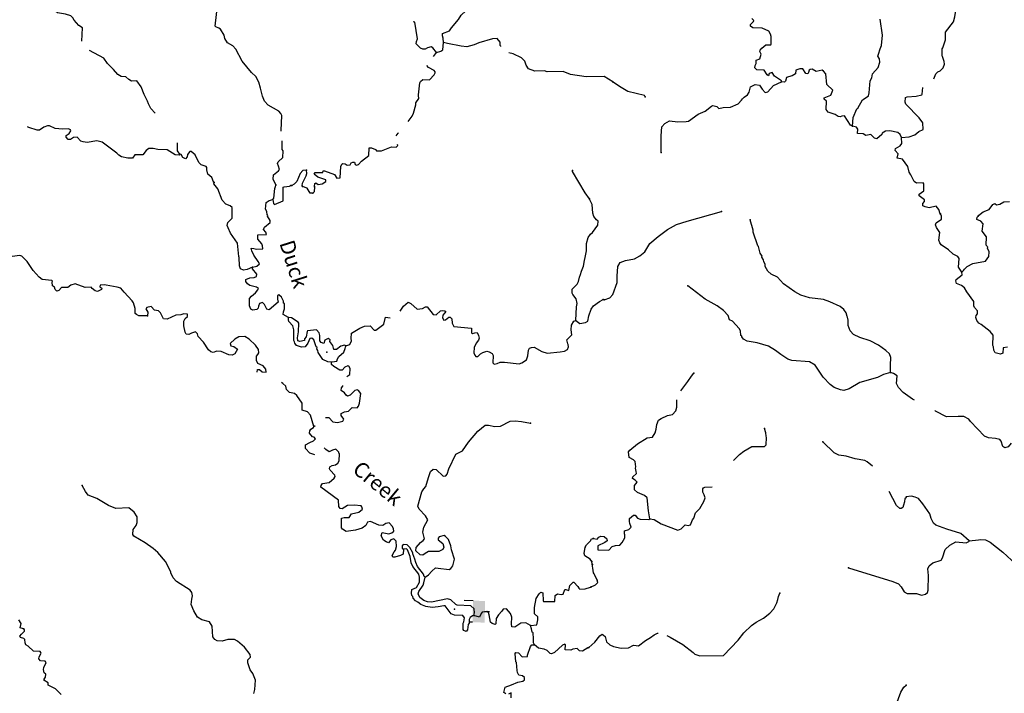
# Model space of a CAD drawing. Extents: x 625566 to 876227, y 16535619 to 16717656.
# Drawn here: x 662756 to 695130, y 16628087 to 16650246 of the extents above; entities that cross this region are included whole.
import ezdxf
from ezdxf.enums import TextEntityAlignment as Align

# ---------------------------------------------------------------- set-up
doc = ezdxf.new("R2010")
doc.units = 0
doc.header["$MEASUREMENT"] = 0
for name, color, linetype in [('L3', 7, 'CONTINUOUS'), ('L4', 7, 'CONTINUOUS'), ('L6', 7, 'CONTINUOUS')]:
    doc.layers.add(name, color=color, linetype=linetype)
doc.styles.add('STYLE-FONT023', font='font023.shx')

msp = doc.modelspace()

# ---------------------------------------------------------------- linework, layer by layer
at = {"layer": 'L3', "color": 140, "linetype": 'CONTINUOUS', "flags": 128}
for points in [[(664798.26, 16649538.09), (664817.89, 16649979.29), (664704.45, 16650059.54), (664545.09, 16650233.75), (664506.37, 16650302.3), (664442.62, 16650371.99), (664261.39, 16650430.21), (663996.01, 16650475.43), (663939.49, 16650519.72), (663942.45, 16650586.43), (664079.95, 16650672.23), (664103.32, 16650821.62), (664071.83, 16650864.78), (663820.55, 16650850.89), (663606.29, 16650918.93)], [(676695.52, 16649500.95), (676684.78, 16649635.14), (676655.13, 16649720.01), (676658.49, 16649795.06), (676887.74, 16649876.79), (676950.94, 16649982.59), (677188.35, 16650247.76), (677270.08, 16650394.53), (677426.87, 16650537.99), (677478.59, 16650761.29), (677506.2, 16650818.55), (677740.63, 16651026.26)], [(671353.93, 16646582.03), (671352.48, 16646605.23), (671374.04, 16647088.89), (671344, 16647165.42), (671271.94, 16647235.48), (670929.84, 16647434.53), (670801.96, 16647565.58), (670733.97, 16647727.34), (670678.75, 16647988.85), (670621, 16648190.65), (670523.05, 16648373.35), (670376.93, 16648513.83), (670067.66, 16648886.89), (669867.53, 16649271.81), (669763.94, 16649385.03), (669592.89, 16649484.59), (669498.75, 16649622.47), (669478.56, 16649731.99), (669353.26, 16649936.25), (669304.71, 16649971.84), (669206.12, 16650009.67), (669182.23, 16650035.77), (669261.94, 16650700.73)], [(692810.76, 16648299.9), (692880.54, 16648464.14), (692941.77, 16648528.34), (693018.61, 16648566.83), (693114.66, 16648662.99), (693161.72, 16648786.29), (693156.98, 16648870.03), (693097.05, 16649031.38), (693081.47, 16649057.11), (693091.12, 16649282.29), (693109.25, 16649314.93), (693195.77, 16649578.59), (693198.52, 16649837.48), (693463.78, 16650177.02), (693504.28, 16650342.38), (693563.54, 16650749.26)], [(687805.7, 16648197.35), (687798.77, 16648231.09), (687571.7, 16648391.22), (687493.31, 16648511.56), (687399.78, 16648473.8), (687379.9, 16648399.45), (687330.91, 16648426.63), (687228.93, 16648581.39), (686995.41, 16648591.43), (686923.21, 16648661.37), (686935.15, 16648744.4), (686971.02, 16648801.36), (686976.02, 16648918.11), (687086.6, 16648963.5), (687134.74, 16649111.83), (687088.27, 16649197.39), (687107.11, 16649246.71), (687160.03, 16649311.27), (687289.79, 16649414.33), (687448.59, 16649415.85), (687466.72, 16649448.52), (687467.69, 16649665.72), (687460.42, 16649691.09), (687447.33, 16649775.19), (687384.54, 16649869.8), (687171.27, 16649962.5), (686862.69, 16649975.74), (686790.12, 16650037.37), (686783.93, 16650087.77), (686879.98, 16650183.89), (686898.11, 16650216.53), (686825.91, 16650286.5)], [(690141.26, 16646743.52), (690161.77, 16647026.73), (690282.74, 16647313.99), (690308.81, 16647337.94), (690462.42, 16647607.06), (690557.03, 16647669.85), (690668.68, 16647740.24), (690689.67, 16647839.62), (690715.18, 16648239.57), (690777.49, 16648328.8), (690791.92, 16648470.24), (690984.39, 16648670.86), (691033.6, 16648844.19), (691021.58, 16648953.33), (690975.45, 16649047.23), (690995, 16649113.24), (691050.82, 16649286.19), (691095.53, 16649398.01), (691125.34, 16649733.46), (691042.88, 16650265.86)], [(676455.16, 16649169.04), (676344.71, 16649316.04), (676287.82, 16649351.99), (676161.23, 16649324.2), (676092.36, 16649278.95), (676012.95, 16649276.3), (675931.6, 16649307.54), (675795.75, 16649447.26), (675799.48, 16649530.65), (675836.92, 16649620.91), (675752.27, 16650159.47), (675691.96, 16650176.8)], [(678577.9, 16649364.04), (678578.41, 16649375.41), (678554.12, 16649393.21), (678558.96, 16649501.59), (678455.74, 16649623.19), (678296.52, 16649613.56), (677856.19, 16649482.73), (677694.79, 16649423.07), (677457.94, 16649358.39), (677274.84, 16649374.92), (676819.15, 16649462.04), (676695.52, 16649500.95)], [(676455.16, 16649169.04), (676599.13, 16649212.79), (676667.71, 16649251.51), (676695.52, 16649500.95)], [(667209.4, 16647170.78), (667064.39, 16647322.42), (666987.68, 16647476.24), (666958.4, 16647569.46), (666850.91, 16647783.12), (666745.29, 16648038.51), (666603.72, 16648237), (666435.83, 16648219.39), (666346.31, 16648273.51), (666241.98, 16648370.08), (666091.88, 16648376.76), (665986.05, 16648439.96), (665843, 16648605.08), (665643.03, 16648806.16), (665517.04, 16648978.88), (665050.07, 16649231.53)], [(676362.98, 16649040.18), (676455.16, 16649169.04)], [(682261.23, 16648200.47), (681976.76, 16648380.24), (681382.82, 16648364.92), (680868.36, 16648446.28), (680621.88, 16648540.82), (680103.36, 16648530.46), (680013.1, 16648567.9), (679694.73, 16648548.62), (679489.6, 16648632.97), (679411, 16648745.09), (679366.92, 16648880.75), (679254.99, 16648994.34), (678984.96, 16649123.36), (678834.29, 16649155.39)], [(675527.8, 16646901.68), (675659.97, 16647073.68), (675706.12, 16647171.91), (675776.74, 16647444.49), (675779.73, 16647511.2), (675877.78, 16647648.89), (675873.87, 16647749.34), (675866.67, 16647774.74), (675909.5, 16648173.91), (675936.37, 16648214.48), (676006.07, 16648278.23), (676231.22, 16648268.23), (676380.4, 16648428.7), (676417.13, 16648502.27), (676418.61, 16648535.64), (676387.08, 16648578.8), (676198.99, 16648670.75), (676147.32, 16648743.63)], [(690141.26, 16646743.52), (690067.65, 16646780.12), (689880.01, 16647080.61), (689787.92, 16647076.2), (689728.44, 16647053.69), (689662.09, 16647064.89), (689564.53, 16647127.56), (689333.86, 16647204.32), (689270.71, 16647290.58), (689282.54, 16647565.82), (689210, 16647627.41), (689212.12, 16647677.44), (689424.95, 16647768.56), (689490.11, 16647924.53), (689297.82, 16648116.59), (689262.48, 16648460.69), (689183.01, 16648556), (689142.4, 16648582.81), (688940.08, 16648541.38), (688809.5, 16648613.81), (688750.76, 16648607.99), (688716.34, 16648584.4), (688688.09, 16648510.42), (688669.62, 16648469.44), (688603.27, 16648480.64), (688509.27, 16648626.71), (688409.18, 16648631.01), (688273.6, 16648586.69), (688259.87, 16648461.95), (688156.93, 16648399.53), (688038.73, 16648371.16), (687970.58, 16648340.68), (687932.23, 16648225.35), (687897.41, 16648193.42), (687805.7, 16648197.35)], [(683323.09, 16647712.99), (683299.51, 16647747.44), (682754.08, 16647887.84), (682476.94, 16648050.12), (682274.21, 16648192.52)], [(683845.85, 16645877.45), (683852.83, 16646428.59), (683873.67, 16646720.15), (683970.43, 16646832.96), (684116.17, 16646918.62), (684399.01, 16646889.77), (684666.62, 16646895), (684742.38, 16646908.46), (685061.34, 16647137.06), (685291.19, 16647235.81), (685498.86, 16647402.36), (685550, 16647425.24), (685682.36, 16647394.5), (685746.22, 16647324.89), (685889.78, 16647360.53), (686124.03, 16647367.17), (686379.25, 16647473.19), (686484.67, 16647593.98), (686520.2, 16647642.6), (686572.75, 16647698.85), (686684.38, 16647769.24), (686738.71, 16647867.18), (686779.61, 16648040.88), (686941.64, 16648117.46), (687082.7, 16648094.73), (687168.73, 16647957.33), (687264.49, 16647852.95), (687357.31, 16647874.04), (687541.77, 16648083.35), (687805.7, 16648197.35)], [(691746.34, 16646373.84), (691997.63, 16646388.12), (692184.31, 16646455.33), (692314.44, 16646566.7), (692459.44, 16646635.67), (692452.06, 16646853.25), (692325.42, 16647017.42), (691893.69, 16647470.42), (691871.54, 16647538.21), (691886.31, 16647687.99), (691937.45, 16647710.84), (692230.78, 16647731.69), (692416.39, 16647773.86), (692434.15, 16647798.15), (692449.95, 16648013.42)], [(668025.19, 16645817.38), (667999.05, 16645793.46), (667865.6, 16645799.4), (667605.41, 16645961.39), (667296.87, 16645975.12), (667147.88, 16646006.82), (667006.09, 16646013.14), (666911.03, 16645942.15), (666804.26, 16645796.48), (666545.37, 16645799.65), (666465.49, 16645694.59), (666315.02, 16645692.93), (666107.99, 16645735.56), (666010.17, 16645790.05), (665954.39, 16645851.03), (665469.25, 16646215.2), (665295.96, 16646264.7), (664975.72, 16646203.72), (664843.04, 16646226.35), (664769.1, 16646254.7), (664640.85, 16646377.4), (664523.72, 16646374.26), (664428.67, 16646303.28), (664353.62, 16646306.63), (664281.89, 16646385.01), (664284.11, 16646435.06), (664387.17, 16646497.3), (664441.66, 16646595.16), (664426.09, 16646620.93), (664360.85, 16646657.26), (664168.3, 16646649.1), (663918.49, 16646668.59), (663738.34, 16646751.79), (663671.63, 16646754.75), (663544.31, 16646710.3), (663406.07, 16646607.82), (663331.01, 16646611.14), (663059.16, 16646698.45), (663009.57, 16646725.22)], [(691746.34, 16646373.84), (691708.59, 16646467.37), (691628.05, 16646537.68), (691371.31, 16646590.48), (691220.45, 16646580.25), (691117.51, 16646517.8), (691098.67, 16646468.48), (690942.13, 16646324.81), (690859.43, 16646345.06), (690739.35, 16646467.21), (690579.45, 16646440.66), (690489.49, 16646486.28), (690306.36, 16646502.51), (690312.48, 16646644.29), (690273.61, 16646712.78), (690141.26, 16646743.52)], [(675129.92, 16646424.48), (675129.93, 16646428.79), (675200.7, 16646517.54), (675212.09, 16646522.19)], [(693025.51, 16643862.46), (692972.86, 16643998.41), (692885.75, 16644110.77), (692658.09, 16644062.04), (692525.7, 16644092.82), (692451.71, 16644121.04), (692454.94, 16644196.1), (692508.23, 16644269.01), (692502.03, 16644319.41), (692332.26, 16644452.02), (692334.41, 16644502.08), (692481.2, 16644612.74), (692482.87, 16644846.63), (692459.28, 16644881.05), (692241.74, 16644873.7), (692168.46, 16644918.61), (692052.69, 16645140.8), (692006.22, 16645226.36), (691956.09, 16645420.68), (691782.61, 16645662.09), (691608.57, 16645694.61), (691639.65, 16645835.31), (691543.87, 16645939.7), (691555.1, 16646006.05), (691709.14, 16646091.37), (691762.77, 16646172.62), (691746.34, 16646373.84)], [(668025.19, 16645817.38), (667946.59, 16645929.49), (667946.87, 16646196.32)], [(671180.96, 16644816.3), (671088.68, 16644995.89), (671103.33, 16645137.28), (671268.08, 16645272.02), (671295.33, 16645320.94), (671266.79, 16645430.83), (671228.81, 16645516.07), (671256.05, 16645565.02), (671413.24, 16645716.78), (671414.53, 16645933.96), (671391.39, 16645976.78), (671380.86, 16646265.43)], [(672448.57, 16644759.9), (672461.35, 16644859.61), (672495.83, 16644883.16), (672568.29, 16644821.44), (672703.22, 16644848.87), (672823.67, 16644927.06), (672817.54, 16644977.45), (672554.04, 16645064.38), (672441.38, 16645161.32), (672468.99, 16645218.58), (672719.54, 16645215.77), (672730.47, 16645273.8), (672780.53, 16645271.55), (673109.26, 16645148.33), (673179.14, 16645028.21), (673288.27, 16645040.09), (673313.34, 16645414.97), (673350.02, 16645488.55), (673384.5, 16645512.1), (673459.18, 16645500.4), (673524.04, 16645455.73), (673616.52, 16645468.35), (673652.85, 16645533.58), (673712.69, 16645564.34), (673762.75, 16645562.12), (673784.42, 16645485.93), (673833.33, 16645458.69), (673892.83, 16645481.13), (673998.09, 16645593.43), (674240.15, 16645774.83), (674251.66, 16646033.35), (674318.37, 16646030.4), (674457.91, 16645974.03), (674489.4, 16645930.87), (674648.25, 16645932.13), (674979.79, 16646059.45), (675138.23, 16646052.4), (675190.88, 16646108.55), (675177.29, 16646134.98)], [(669129.44, 16644907.58), (669069.05, 16645052.32), (668940.43, 16645166.69), (668904.7, 16645301.98), (668908.39, 16645385.37), (668884.5, 16645411.51), (668719.93, 16645468.95), (668648.21, 16645547.36), (668525.91, 16645803.48), (668396.93, 16645909.46), (668346.9, 16645911.71), (668275.73, 16645814.59), (668263.69, 16645731.56), (668210.68, 16645667.06), (668120.79, 16645712.84), (668066.87, 16645815.53), (668025.19, 16645817.38)], [(672188.4, 16645297.91), (672062.59, 16645286.79), (671982.7, 16645181.73), (671871.1, 16644927.64), (671783.64, 16644839.63), (671706.35, 16644792.94)], [(672039.92, 16644778.1), (672052.36, 16644869.46), (672180.24, 16645114.44), (672191.94, 16645189.12), (672188.4, 16645297.91)], [(681488.19, 16644349.36), (681346.61, 16644547.85), (680935.08, 16645251.35), (680928.22, 16645285.09)], [(670409.72, 16642105.29), (670230.86, 16642029.72), (670112.63, 16642001.55), (670014.4, 16642047.7), (669985.53, 16642149.29), (669972.75, 16642425.6), (669957.55, 16642459.68), (669918.52, 16642895.94), (669690.79, 16643223.6), (669614.82, 16643394.11), (669576.84, 16643479.38), (669597.62, 16643570.34), (669746.09, 16643714.16), (669745.02, 16644065.15), (669680.52, 16644118.16), (669532.65, 16644174.87), (669413.48, 16644313.89), (669271.02, 16644679.53), (669144.66, 16644843.91), (669154.85, 16644885.26)], [(671077.12, 16644331.67), (671112.34, 16644371.9), (671143.17, 16644688.05), (671171.15, 16644753.64), (671181.71, 16644803.3)], [(671077.12, 16644331.67), (671096.21, 16644197.14), (671136.78, 16644170.27), (671417.93, 16644291.43), (671420.95, 16644734.16), (671455.06, 16644749.36), (671631.3, 16644766.57), (671665.78, 16644790.09)], [(672389.99, 16644540.59), (672306.59, 16644544.31), (672205.23, 16644707.59), (672056.98, 16644755.95)], [(672449.31, 16644746.83), (672441.89, 16644580.05), (672389.99, 16644540.59)], [(670409.72, 16642105.29), (670553.33, 16642140.69), (670640.08, 16642212.02), (670601.72, 16642288.95), (670452.18, 16642496.15), (670383.44, 16642641.26), (670370.48, 16642725.4), (670453.88, 16642721.67), (670544.87, 16642700.92), (670745.76, 16642708.68), (670741.89, 16642809.12), (670719.85, 16642876.94), (670584.41, 16643025.04), (670590.72, 16643166.79), (670867.03, 16643179.57), (670845.36, 16643255.73), (670774, 16643342.48), (670802.36, 16643416.42), (670993.28, 16643575.01), (670987.9, 16643642.12), (670902.14, 16643779.63), (670912.33, 16643820.94), (670887.67, 16643830.42), (670884.16, 16643939.18), (670837.09, 16644008.14), (670855.48, 16644232.91), (670958.88, 16644303.53), (671077.12, 16644331.67)], [(681044.05, 16640353.07), (681063.73, 16640795.06), (681085.62, 16640911.09), (681050.62, 16641063.03), (680939.8, 16641201.68), (680916.65, 16641244.5), (680922.59, 16641377.92), (681080.49, 16641546.36), (681126.29, 16641636.22), (681165.94, 16641776.53), (681194.69, 16641858.78), (681224.9, 16641974.44), (681290.72, 16642138.63), (681324.27, 16642329.31), (681353.4, 16642419.93), (681388.44, 16642643.97), (681390.91, 16642886.21), (681449.86, 16643084.11), (681521.41, 16643189.55), (681590.7, 16643244.96), (681768.66, 16643487.71), (681774.6, 16643621.13), (681718.09, 16643665.42), (681630.79, 16643769.6), (681602.29, 16643879.49), (681581.55, 16644164.52), (681489.29, 16644344.11)], [(694284.48, 16643800.06), (694432.01, 16643927.41), (694635.76, 16644002.24), (694751.32, 16644164.38), (694819.47, 16644194.86), (694867.72, 16644151.03), (694977.6, 16644179.73), (695114.59, 16644257.39), (695298.78, 16644266.21)], [(681967.88, 16641031.51), (682154.59, 16641098.67), (682259.69, 16641211.14), (682401.65, 16641597.75), (682402.28, 16641806.6), (682424.24, 16642123.15), (682496.7, 16642253.72), (682675.45, 16642329.6), (682969.86, 16642375.44), (683149.64, 16642476.31), (683305.87, 16642611.63), (683476.16, 16642880.05), (683745.1, 16643110.79), (684056.09, 16643348.09), (684355.54, 16643510.67), (684702.87, 16643621.08), (685827.86, 16643940.35)], [(693738.24, 16641945.93), (693619.61, 16642101.46), (693640.49, 16642392.98), (693601.66, 16642461.5), (693446.09, 16642535.04), (693293.34, 16642675.29), (693058.3, 16642844.13), (693010.79, 16642904.65), (692981.35, 16642997.84), (693008.8, 16643247.34), (692898.87, 16643410.8), (692869.1, 16643495.65), (692888.64, 16643561.62), (693060.82, 16643679.55), (693065.12, 16643779.64), (693034.98, 16643856.15)], [(693738.24, 16641945.93), (693790.45, 16641993.84), (693817.63, 16642042.79), (693904.6, 16642122.6), (694092.76, 16642223.14), (694514.04, 16642305.29), (694620.58, 16642451.1), (694635.75, 16642609.22), (694582.39, 16642728.49), (694583.83, 16642761.86), (694568.22, 16642787.6), (694560.58, 16642804.62), (694536.66, 16642830.72), (694539.78, 16643097.95), (694405.9, 16643287.52), (694432.97, 16643528.68), (694361.84, 16643623.65), (694230.19, 16643671.08), (694242.13, 16643754.11), (694268.58, 16643786.41)], [(691390.15, 16638637.89), (691383.88, 16638880.46), (691394.64, 16639130.66), (691349.99, 16639257.9), (691237.51, 16639362.99), (690994.5, 16639540.55), (690716.33, 16639677.86), (690378.68, 16639792.63), (690173.75, 16639885), (690062.38, 16640015.09), (689994.48, 16640185.12), (689993.67, 16640360.64), (689972.98, 16640461.8), (689965.34, 16640478.82), (689929.04, 16640605.72), (689850.3, 16640717.72), (689728.78, 16640806.49), (689392.95, 16640962.98), (689187.31, 16641038.66), (688722.05, 16641100.44), (688441.36, 16641179.35), (688237.51, 16641296.72), (687872.61, 16641554.71), (687673.09, 16641772.2), (687460.19, 16641873.25), (687356.06, 16641977.97), (687270.8, 16642132.05), (687265.32, 16642199.14), (687218.85, 16642284.69), (687213.03, 16642343.43), (687158.25, 16642429.32), (687168.37, 16642470.66), (687105.59, 16642565.27), (687048.18, 16642784.99), (687023.89, 16642802.75), (686876.12, 16643251.94), (686871, 16643327.33), (686776.92, 16643665.61)], [(666962.51, 16640504.14), (666678.58, 16640508.42), (666596.7, 16640545.48), (666556.46, 16640580.7), (666555.58, 16640747.85), (666533.91, 16640824.04), (666518.7, 16640858.15), (666497.03, 16640934.31), (666458.3, 16641002.86), (666186.65, 16641282.38), (666083.83, 16641412.28), (665959.83, 16641442.89), (665595.14, 16641509.25), (665537.15, 16641520.21), (665402.97, 16641509.47), (665392.41, 16641459.82), (665457.26, 16641415.15), (665446.67, 16641365.47), (665318.62, 16641304.33), (665235.96, 16641324.71), (665139.24, 16641404.22), (665107.75, 16641447.41), (664906.85, 16641439.66), (664577.72, 16641554.61), (664442.05, 16641510.5), (664338.65, 16641439.91), (664129.41, 16641432.52), (664041.55, 16641336.17), (663973.73, 16641314.1), (663925.93, 16641366.37), (663895.92, 16641442.93), (663839.78, 16641495.57), (663819.95, 16641613.41), (663838.12, 16641646.04), (663813.86, 16641663.83), (663497.67, 16641694.62), (663400.95, 16641774.13), (663193.79, 16642000.64), (662997.95, 16642293.45), (662821.89, 16642468.42), (662764.28, 16642487.69), (662503.9, 16642457.53)], [(671597.6, 16640448.03), (671418.22, 16640547.96), (671430.66, 16640639.32), (671459.75, 16640729.92), (671467.57, 16640905.04), (671434.94, 16640923.24), (671429.22, 16640981.97), (671360.11, 16641118.74), (671280.04, 16641197.52), (671228.91, 16641174.74), (671232.05, 16641057.61), (671252.58, 16640956.42), (670957.15, 16640702.18), (670882.83, 16640722.19), (670806.15, 16640876.02), (670742.4, 16640945.71), (670640.48, 16640908.5), (670603.02, 16640818.24), (670600.06, 16640751.53), (670548.16, 16640712.04), (670421.94, 16640692.61), (670356.71, 16640728.94), (670311.15, 16640831.23), (670313.59, 16641073.47), (670375.31, 16641145.9), (670505.59, 16641257.09), (670585.48, 16641362.15), (670604.01, 16641403.09), (670539.15, 16641447.79), (670324.19, 16641499.14), (670243.41, 16641561.23), (670188.37, 16641638.86), (670190.96, 16641697.26), (670326.99, 16641749.69), (670469.53, 16641760.06), (670538.08, 16641798.78), (670558.13, 16641873.09), (670415.44, 16642046.56), (670409.72, 16642105.29)], [(695236.25, 16639475.2), (695093.41, 16639456.29), (695085.88, 16639281.14), (695000.66, 16639243.02), (694827.33, 16639292.26), (694780.86, 16639377.81), (694777.19, 16639486.58), (694753.97, 16639529.34), (694768.66, 16639871.29), (694664.91, 16639984.36), (694366, 16640222.8), (694292.39, 16640259.4), (694229.6, 16640354), (694191.85, 16640447.53), (694203.05, 16640513.91), (694247.26, 16640570.5), (694243.25, 16640670.92), (694147.84, 16640783.65), (694124.96, 16640834.76), (694122.7, 16640976.9), (693894.11, 16641295.89), (693824.42, 16641424.2), (693719.25, 16641503.93), (693563.32, 16641569.12), (693533.54, 16641653.96), (693552.01, 16641694.94), (693742.65, 16641853.85), (693738.24, 16641945.93)], [(691390.15, 16638637.89), (691161.75, 16638572.51), (690957.31, 16638481.02), (690381.91, 16638313.58), (690030.27, 16638103.09), (689852.27, 16638043.9), (689744.58, 16638065.26), (689530.97, 16638149.62), (689401.48, 16638247.11), (689169.29, 16638482.7), (688910.93, 16638886.5), (688723.06, 16638986.48), (688148.66, 16639036.23), (688008.33, 16639075.69), (687780.9, 16639227.51), (687611.5, 16639368.49), (687375.01, 16639503.96), (687004.02, 16639620.18), (686671.86, 16639667.9), (686549.26, 16639731.64), (686502.45, 16639808.85), (686495.19, 16639834.25), (686471.23, 16639860.32), (686452.69, 16640011.51), (686414.2, 16640088.39), (686190.36, 16640323.61), (686092.42, 16640377.93), (686048.14, 16640513.54), (685896.5, 16640678.79), (685694.1, 16640829.53), (685294.4, 16641055.62), (684719.82, 16641489.72)], [(675260.93, 16640662.8), (675374.5, 16640822.92), (675530.95, 16640957.99), (675620.81, 16640912.22), (675821.52, 16640727.79), (675997.75, 16640745), (676100.42, 16640798.93), (676158.81, 16640796.31), (676348.16, 16640545.55), (676448.23, 16640541.12), (676587.63, 16640668.59), (676646.73, 16640682.66), (676738.1, 16640670.26), (676770.36, 16640643.75), (676726.43, 16640595.57), (676664.71, 16640523.11), (676660.98, 16640439.72), (676699.33, 16640362.79), (676758.44, 16640376.89), (676870.59, 16640455.45), (676904.33, 16640462.31), (676960.07, 16640401.33), (676978.78, 16640258.43), (677032.72, 16640155.77), (677606.65, 16640096.79), (677608.27, 16639946.29), (677640.53, 16639919.78), (677725.41, 16639949.42), (677792.52, 16639954.78), (677846.42, 16639852.12), (677867.72, 16639767.62), (677839.73, 16639702.02), (677760.22, 16639605.3), (677703.85, 16639465.76), (677687.71, 16639291), (677725.7, 16639205.73), (677757.19, 16639162.54), (677815.96, 16639168.29), (677903.42, 16639256.31), (677980.71, 16639303), (678116, 16639338.74), (678190.32, 16639318.73), (678288.15, 16639264.25), (678326.87, 16639195.66), (678316.09, 16638953.83), (678356.3, 16638918.61), (678457.11, 16638930.83), (678551.46, 16638985.1), (678693.22, 16638978.79), (679183.79, 16638923.53), (679268.66, 16638953.17), (679415.26, 16639055.25), (679462.91, 16639186.81), (679488.13, 16639377.89), (679515.73, 16639435.15), (679583.95, 16639465.53), (679676.43, 16639478.12), (679929.01, 16639333.19), (680101.92, 16639275.35), (680521.47, 16639315.16), (680673.08, 16639341.81), (680767.4, 16639396.12), (680796.53, 16639486.74), (680791.51, 16639562.16), (680775.59, 16639579.58), (680748.17, 16639714.51), (680905.73, 16639874.61), (680888.15, 16640042.5), (680903.18, 16640192.23), (680976.2, 16640331.04), (681044.05, 16640353.07)], [(681044.05, 16640353.07), (681172.99, 16640247.06), (681358.31, 16640280.58), (681435.61, 16640327.28), (681468.8, 16640509.64), (681545.18, 16640723.49), (681617.1, 16640837.27), (681815.59, 16640978.84), (681943.68, 16641039.97)], [(670565.91, 16638655.78), (670577.21, 16638738.76), (670635.57, 16638736.14), (670724.35, 16638665.34), (670857.39, 16638651.06), (670853.52, 16638751.5), (670758.28, 16638864.39), (670586.11, 16638938.88), (670540.18, 16639032.86), (670538.15, 16639174.99), (670590.79, 16639231.14), (670618.4, 16639288.4), (670606.56, 16639397.55), (670504.08, 16639535.84), (670295.8, 16639737.28), (670157.76, 16639826.98), (669965.22, 16639818.86), (669828.08, 16639741.41), (669670.89, 16639589.65), (669692.93, 16639521.83), (669800.24, 16639491.97), (669913.65, 16639411.72), (669831.51, 16639256.6), (669737.56, 16639210.67), (669637.85, 16639223.48), (669383.8, 16639335.04), (669233.7, 16639341.75), (669114.68, 16639296.9), (669040.37, 16639316.95), (668959.97, 16639387.38), (668795.62, 16639637), (668628.28, 16639819.95), (668599.01, 16639913.16), (668534.92, 16639974.51), (668407.97, 16639938.37), (668313.99, 16639892.45), (668230.59, 16639896.14), (668191.87, 16639964.72), (668151.14, 16640175.44), (668157.83, 16640325.53), (668195.26, 16640415.79), (668273.67, 16640487.49), (668276.63, 16640554.23), (668151.92, 16640568.13), (668058.71, 16640538.86), (667890.79, 16640521.25), (667600.92, 16640392.11), (667484.57, 16640405.66), (667384.71, 16640602.3), (667320.95, 16640672), (667188.28, 16640694.62), (667076.71, 16640816.56), (666941.43, 16640780.82), (666905.84, 16640732.28), (666968.07, 16640629.21), (666962.51, 16640504.14)], [(673002.9, 16638981.63), (672886.17, 16638986.83), (672722.7, 16639069.33), (672565.6, 16639293.59), (672560.61, 16639369.01), (672521.11, 16639420.91), (672531.34, 16639462.22), (672498.7, 16639480.38), (672462.97, 16639615.67), (672425.35, 16639709.26), (672361.23, 16639770.61), (672293.78, 16639756.91), (672228.33, 16639601.05), (672139.74, 16639488.02), (672021.87, 16639468.19), (671857.33, 16639525.67), (671802.29, 16639603.33), (671795.79, 16639645.38), (671764.3, 16639688.57), (671771.57, 16640039.2), (671735.8, 16640174.49), (671608.71, 16640322.22), (671594.27, 16640372.98), (671597.6, 16640448.03)], [(673478.15, 16639520.3), (673437.17, 16639538.83), (673310.25, 16639502.72), (673171.6, 16639391.9), (673079.87, 16639396), (673052.47, 16639530.92), (672957.97, 16639660.46), (672968.9, 16639718.46), (672903.67, 16639754.81), (672784.31, 16639701.62), (672754.45, 16639594.34), (672672.21, 16639623.06), (672624.77, 16639683.67), (672624.22, 16639859.17), (672602.92, 16639943.67), (672515.28, 16640039.5), (672221.54, 16640010.81), (672203.74, 16639986.52), (672179.27, 16639812.13), (672117.92, 16639748.01), (672115.3, 16639689.65), (671963.35, 16639654.65), (671906.06, 16639682.26), (671893.84, 16639783.08), (671919.46, 16639982.49), (671931.72, 16640257.7), (671908.57, 16640300.48), (671697.67, 16640443.6), (671597.6, 16640448.03)], [(673478.15, 16639520.3), (673613.82, 16639564.41), (673669.04, 16639678.93), (673655.72, 16639754.71), (673663.51, 16639929.84), (673938.56, 16640101.43), (674091.65, 16640161.45), (674284.57, 16640177.92), (674411.67, 16640030.22), (674470.4, 16640035.95), (674729.89, 16640233.3), (674781.64, 16640456.6), (674856.68, 16640453.24), (674933.68, 16640438.72)], [(673002.9, 16638981.63), (673028.3, 16638988.86), (673179.91, 16639015.52), (673199.92, 16639089.83), (673253.29, 16639162.66), (673410.11, 16639306.08), (673457.36, 16639429.3), (673478.15, 16639520.3)], [(673512, 16638512.4), (673611.27, 16638570.14), (673620.2, 16638770.29), (673581.85, 16638847.22), (673548.84, 16638857.04), (673446.92, 16638819.79), (673358.69, 16638715.1), (673283.64, 16638718.46), (673088.32, 16638835.77), (673007.92, 16638906.21), (673002.9, 16638981.63)], [(684497.47, 16638033.97), (684726.75, 16638347.79), (684842.68, 16638518.27), (684922.42, 16638623.48)], [(692177.68, 16637731.27), (692112.88, 16637762.92), (691804.94, 16637985.04), (691652.93, 16638141.97), (691583.58, 16638278.63), (691602.68, 16638528.46), (691489.17, 16638608.56), (691390.15, 16638637.89)], [(672424.09, 16636868.29), (672314.97, 16637232.46), (672219.73, 16637345.34), (672046.82, 16637403.18), (672048.52, 16637628.7), (671867.48, 16637879.1), (671795.42, 16637949.16), (671629.74, 16637981.6), (671533.77, 16638077.8), (671505.23, 16638187.7), (671408.88, 16638275.56), (671361.2, 16638307.13)], [(672809.06, 16637156.25), (672821.45, 16637159.77), (672921.9, 16637163.65), (673057.35, 16637015.55), (673207.07, 16637000.53), (673375.74, 16637034.79), (673412.07, 16637100.02), (673325.9, 16637229.22), (673328.86, 16637295.93), (673431.56, 16637349.82), (673566.08, 16637368.91), (673688.42, 16637488.81), (673855.2, 16637481.36), (673899.13, 16637529.54), (673928.63, 16637628.5), (673976.47, 16637952.25), (673897.17, 16638047.71), (673856.2, 16638066.25), (673771.7, 16638044.94), (673719.43, 16637997.14), (673622.86, 16637892.81), (673537.99, 16637863.17), (673489.44, 16637898.75), (673434.03, 16637968.08), (673328.97, 16638047.96), (673341.01, 16638130.99), (673376.96, 16638187.88), (673379.64, 16638214.55)], [(683479.37, 16633822.69), (683432.46, 16634092.07), (683383.69, 16634511.93), (683295.17, 16634590.92), (683073.93, 16634692.34), (682969.09, 16634780.41), (682975.21, 16634922.18), (683055.28, 16635035.73), (682991.08, 16635096.96), (682909.83, 16635150.58), (682920.66, 16635208.62), (683033.76, 16635312.38), (683028.28, 16635379.46), (682999.57, 16635489.31), (683010.07, 16635539), (682992.6, 16635715.22), (682936.35, 16635767.77), (682797.79, 16635848.91), (682771.98, 16636025.5), (682816.56, 16636090.4), (683067.36, 16636288.5), (683385.28, 16636492.09), (683561.51, 16636509.57), (683651.35, 16636656.12), (683681.73, 16636780.13), (683704.87, 16636929.54), (683761.01, 16637069.16), (683847.28, 16637132.32), (684051.76, 16637223.77), (684220.34, 16637258.3), (684325.81, 16637379.12), (684364.19, 16637494.42), (684367.12, 16637742.83)], [(695359.23, 16636311.58), (695253.76, 16636190.77), (695152.26, 16636161.72), (695078.99, 16636206.63), (695027.78, 16636375.96), (694980.23, 16636436.48), (694839.53, 16636467.59), (694606.73, 16636494.32), (694475.45, 16636550.09), (694019.79, 16637029.25), (693964.65, 16637106.79), (693801.07, 16637189.04), (693609.23, 16637197.27), (693232.49, 16637180.06), (692864.73, 16637371.33), (692840.33, 16637385.21)], [(676088.6, 16631908.72), (676200.34, 16631978.94), (676305.99, 16632099.58), (676427.96, 16632211.14), (676519.33, 16632198.7), (676876.78, 16632157.69), (676937.03, 16632196.79), (676999.12, 16632277.59), (677050.87, 16632500.89), (676955.82, 16632805.96), (676936.77, 16632940.48), (676853.93, 16633144.73), (676758.32, 16633249.24), (676709.41, 16633276.52), (676548.71, 16633233.51), (676513.5, 16633193.31), (676510.91, 16633134.95), (676672.49, 16633010.76), (676700.66, 16632892.52), (676663.96, 16632818.95), (676535.5, 16632749.48), (676201.19, 16632747.66), (676089.81, 16632685.75), (676012.14, 16632630.75), (675920.78, 16632643.15), (675784.59, 16632774.57), (675789.43, 16632882.99), (675930.67, 16633052.17), (676025.36, 16633114.78), (676069.66, 16633171.3), (676012.22, 16633382.75), (676045.07, 16633556.77), (676180.93, 16633793.03), (676103.11, 16633921.86), (675887.59, 16634148.71), (675841.66, 16634242.66), (675979.59, 16634712.81), (676042.42, 16634810.3), (676112.85, 16634890.71), (676192.96, 16635187.95), (676268.6, 16635385.12), (676347.37, 16635465.19), (676447.08, 16635452.38), (676679.25, 16635224.8), (676763.75, 16635246.1), (676807.68, 16635294.28), (676865.52, 16635467.15), (677096.32, 16635958.24), (677318.34, 16636065.33), (677514.83, 16636349.03), (677823.42, 16636711.32), (678057.86, 16636909.75), (678174.63, 16636904.54), (678373.31, 16636862.28), (678566.22, 16636878.74), (678882.6, 16637040.14), (679041.77, 16637049.74), (679258.22, 16637031.77), (679548.26, 16636977.06)], [(672463.8, 16635927.98), (672292.93, 16635988.41), (672149.51, 16636145.19), (672154.72, 16636261.95), (672291.86, 16636339.4), (672419.55, 16636392.19), (672480.91, 16636456.31), (672433.47, 16636516.93), (672383.82, 16636527.48), (672288.94, 16636648.71), (672292.3, 16636723.76), (672327.89, 16636772.31), (672413.87, 16636826.98), (672424.09, 16636868.29)], [(672424.09, 16636868.29), (672471.99, 16636895.34)], [(686221.75, 16635748.16), (686419.8, 16635943.86), (686566.58, 16636054.52), (686823.61, 16636202.23), (687249.68, 16636200.64), (687302.21, 16636256.86), (687312.97, 16636507.07), (687297.74, 16636541.14), (687285.72, 16636650.28), (687241.78, 16636794.2)], [(690795.91, 16635555.08), (690620.66, 16635704.81), (690547.04, 16635741.37), (690223.93, 16635805.41), (689934.89, 16635884.66), (689685.77, 16635920.44), (689538.87, 16636001.95), (689161.58, 16636360.76)], [(675377.45, 16632826.13), (675362.02, 16632668.06), (675276.41, 16632621.73), (675089.96, 16632563.18), (675023.25, 16632566.17), (675000.47, 16632617.3), (675064.41, 16632739.82), (675108.71, 16632796.34), (675147.29, 16632911.59), (675138.8, 16633095.8), (675058.36, 16633166.23), (674956.8, 16633137.32), (674877.28, 16633040.6), (674803.34, 16633068.96), (674713.82, 16633123.07), (674636.75, 16633268.56), (674674.95, 16633375.5), (674890.28, 16633332.49), (674991.83, 16633361.37), (675053.19, 16633425.49), (675047.83, 16633492.56), (675009.85, 16633577.84), (674906.63, 16633699.4), (674796.73, 16633670.9), (674693.7, 16633608.62), (674560.62, 16633622.91), (674290.25, 16633743.58), (674197.03, 16633714.3), (674133.84, 16633608.5), (674021.32, 16633521.6), (673792.44, 16633448.25), (673490, 16633411.58), (673367.88, 16633483.86), (673336.76, 16633535.4), (673342.18, 16633844.31), (673427.05, 16633873.95), (673585.5, 16633866.9), (673666.11, 16633988.65), (673902.6, 16634044.95), (674032.17, 16634139.45), (674002.16, 16634216.01), (673978.61, 16634250.46), (673754.2, 16634277.18), (673536.62, 16634270.16), (673355.92, 16634152.88), (673289.58, 16634164.18), (673250.85, 16634232.76), (673235.13, 16634442.37), (672652.52, 16634869.4), (672671.79, 16634927.02), (672716.46, 16634991.88), (672935.15, 16635023.93), (673091.6, 16635159), (673127.93, 16635224.23), (673121.07, 16635257.97), (672961.33, 16635423.84), (672938.55, 16635475), (672957.82, 16635532.62), (673035.12, 16635579.32), (673145.02, 16635607.86), (673213.94, 16635654.93), (673259.38, 16635736.44), (673269.42, 16635961.62), (673245.5, 16635987.76), (673246.98, 16636021.09), (673151, 16636117.29), (673041.1, 16636088.76), (672930.1, 16636035.22), (672816.32, 16636107.13), (672767.69, 16636167.01)], [(670453.2, 16628082.08), (670492.51, 16628214.01), (670505.91, 16628514.24), (670424.18, 16628743.49), (670329.35, 16628864.71), (670255.59, 16629085.25), (670260.06, 16629185.32), (670347.55, 16629273.33), (670334.96, 16629365.8), (670145.21, 16629608.23), (669919.88, 16629802.1), (669822.05, 16629856.59), (669604.84, 16629857.91), (669418.41, 16629799.36), (669251.97, 16629815.13), (669170.09, 16629852.22), (669107.44, 16629946.91), (669089.69, 16630298.67), (668995.58, 16630436.55), (668747.99, 16630506.06), (668601.22, 16630587.83), (668485.41, 16630801.86), (668394.26, 16631006.48), (668410.4, 16631181.24), (668440.26, 16631288.52), (668411.72, 16631398.41), (668365.03, 16631475.71), (667909.93, 16631763.38), (667798.38, 16631885.31), (667722.04, 16632047.48), (667723.55, 16632080.84), (667554.92, 16632422.61), (667300.72, 16632718.03), (667147.85, 16632850.15), (666880.43, 16633037.57), (666505.74, 16633254.81), (666474.62, 16633306.31), (666482.04, 16633473.09), (666588.43, 16633610.42), (666617.93, 16633709.39), (666617.74, 16633893.23), (666516.04, 16634048.16), (666346.85, 16634189.39), (665919.67, 16634166.65), (665673.22, 16634261.18), (665290.91, 16634495.45), (665003.5, 16634608.55), (664924.94, 16634720.66), (664808.39, 16634918.05)], [(683479.37, 16633822.69), (683620.43, 16633799.89), (683848.58, 16633664.76), (684391.12, 16633457.62), (684509.68, 16633494.29), (684632.54, 16633631.06), (684731.88, 16633610.07), (684816.36, 16633631.51), (684873.58, 16633796.16), (684926.13, 16633852.38), (684975.38, 16634025.75), (685114.93, 16634161.77), (685250.39, 16634398.26), (685289.14, 16634521.93), (685259.73, 16634615.09), (685221.98, 16634708.62), (685217.94, 16634809.07), (685244.38, 16634841.34), (685287.18, 16634864.59), (685521.78, 16634879.57), (685527.39, 16634884.11)], [(693976.34, 16633104.07), (693702.46, 16633341.44), (693240.8, 16633486.61), (692878.86, 16633619.15), (692806.66, 16633689.09), (692721.03, 16633834.82), (692707.57, 16633910.59), (692685.76, 16633986.72), (692449.54, 16634322.74), (692306.62, 16634495.99), (692200, 16634542.34), (692075.95, 16634572.75), (691891.05, 16634547.26), (691897.95, 16634513.55), (691863.5, 16634489.96), (691850.52, 16634381.9), (691812.47, 16634274.91), (691792.59, 16634200.59), (691740.75, 16634161.03), (691691.06, 16634171.52), (691586.22, 16634259.59), (691346.5, 16634728.07)], [(681621.71, 16633175.62), (681746.43, 16633161.9), (681799.35, 16633226.47), (681867.51, 16633256.95), (681975.57, 16633243.94), (682064.42, 16633173.29), (682069.54, 16633097.87), (681992, 16633042.72), (681770.12, 16632935.28), (681764.38, 16632801.86), (682123.35, 16632794.78), (682237.16, 16632915.19), (682347.01, 16632943.9), (682489.89, 16632962.81), (682568.5, 16633042.99), (682650.39, 16633198.22), (682655.06, 16633306.66), (682639.08, 16633324.05), (682643.75, 16633432.48), (682787.68, 16633476.43), (682857.99, 16633556.94), (682812.63, 16633667.52), (682807.14, 16633734.61), (682803.1, 16633835.03), (682933.23, 16633946.43), (682991.6, 16633943.91), (683071.06, 16633848.57), (683153.39, 16633819.98), (683444.92, 16633799.1), (683479.37, 16633822.69)], [(681346.68, 16632894.44), (681392.09, 16632975.99), (681540.18, 16633111.43), (681550.74, 16633161.09), (681610.25, 16633183.5)], [(690010.96, 16632213.39), (691462.32, 16631766.66), (691650.9, 16631683.34), (691738.71, 16631587.67), (691840.33, 16631424.54), (691938.22, 16631370.22), (692247.18, 16631365.29), (692403.86, 16631316.75), (692538.72, 16631344.38), (692599.96, 16631408.61), (692628.21, 16631482.59), (692632.33, 16631967.02), (692616.27, 16632176.58), (692662.29, 16632274.89), (692783.71, 16632378.28), (693054.9, 16632466.88), (693099.81, 16632540.16), (693187.07, 16632820.48), (693335.33, 16632964.51), (693540.48, 16633072.66), (693873.02, 16633033.31), (693966.92, 16633079.41), (693976.34, 16633104.07)], [(693976.34, 16633104.07), (694286.69, 16633132.52), (694354.15, 16633146.31), (694512.24, 16633131.15), (694667.83, 16633057.62), (695079.92, 16632730.76), (695650.53, 16632204.92), (695862.69, 16632087.19), (696203.86, 16632006.87)], [(676088.6, 16631908.72), (676055.97, 16631926.89), (676034.66, 16632011.39), (675836.97, 16632262.52), (675775.84, 16632390.57), (675747.3, 16632500.47), (675680.05, 16632678.96), (675681.53, 16632712.33), (675580.57, 16632883.94), (675500.86, 16632971.03), (675367.45, 16632976.97), (675332.23, 16632936.77), (675328.5, 16632853.38), (675377.45, 16632826.13)], [(677686.67, 16630642.62), (677644.59, 16630636.13), (677566.92, 16630581.12), (677538.94, 16630515.52), (677533.36, 16630390.42), (677506.49, 16630349.84), (677482.01, 16630175.45), (677437.71, 16630118.94), (677355.79, 16630156), (677331.91, 16630182.13), (677341.55, 16630398.98), (677360.08, 16630439.92), (677382.71, 16630572.59), (677327.7, 16630650.26), (677052.13, 16630654.17), (676937.21, 16630701.09), (676748.23, 16630960.16), (676706.53, 16630962.04), (676512.87, 16630928.88), (676319.94, 16630912.42), (676112.19, 16630938.37), (675948.02, 16631004.18), (675851.26, 16631083.7), (675769.75, 16631129.1), (675690.05, 16631216.22), (675683.97, 16631266.61), (675652.07, 16631301.46), (675638.74, 16631377.25), (675644.32, 16631502.35), (675797.77, 16631570.72), (675897.33, 16631741.75), (675904.75, 16631908.54), (675883.82, 16632001.41), (675678.14, 16632261.26), (675624.98, 16632380.6), (675592.56, 16632590.95), (675510.13, 16632803.51), (675469.93, 16632838.72), (675377.45, 16632826.13)], [(681572, 16632420.11), (681512.68, 16632494.32), (681342.39, 16632610.53), (681312.38, 16632687.06), (681346.68, 16632894.44)], [(681746.72, 16631808.31), (681661.8, 16631970.7), (681647.26, 16632021.46), (681623.31, 16632047.57), (681572, 16632420.11)], [(677686.67, 16630642.62), (677707.42, 16630733.62), (677696.68, 16630867.77), (677584.05, 16630964.71), (677142.06, 16630984.41), (677092.74, 16631003.32), (676932.63, 16631160.87), (676825.72, 16631199.04), (676294.39, 16631089.02), (676169.3, 16631094.59), (676046.07, 16631141.88), (675916.72, 16631239.56), (675855.21, 16631359.27), (675875.22, 16631433.58), (676026.65, 16631644.08), (676046.7, 16631718.39), (676088.6, 16631908.72)], [(681519.04, 16631578.92), (681690.21, 16631660.34), (681760.19, 16631732.54), (681746.72, 16631808.31)], [(679552.27, 16630317.17), (679762.22, 16630341.24), (679794.3, 16630498.57), (679790.79, 16630607.36), (679677.76, 16630695.96), (679687.06, 16630904.45), (679733.79, 16631203.17), (679832.59, 16631357.55), (679893.56, 16631413.34), (679959.53, 16631393.67), (679964.33, 16631126.07), (679980.27, 16631108.65), (680356.3, 16631108.61), (680364.83, 16631300.43), (680434.15, 16631355.8), (680558.49, 16631333.58), (680625.97, 16631347.28), (680674.7, 16631503.87), (680716.41, 16631501.99), (680815.02, 16631464.19), (680847.84, 16631638.21), (680952.71, 16631742.16), (680977.74, 16631741.06), (681105.24, 16631601.67), (681144.71, 16631549.76), (681176.57, 16631514.92), (681352.44, 16631523.81), (681519.04, 16631578.92)], [(684036.77, 16629991.89), (684147.66, 16629933.76), (684555, 16629690.64), (684894.88, 16629433.73), (684959.11, 16629372.5), (685124.09, 16629323.63), (685901.52, 16629331.98), (686382.8, 16629837.67), (686568.71, 16630080.35), (686812.64, 16630312.16), (686967.77, 16630422.46), (687207.4, 16630554.22), (687423.42, 16630720.39), (687546.65, 16630865.5), (687655.31, 16631061.35), (687685.01, 16631168.7), (687706, 16631268.05), (687744.37, 16631383.38)], [(679552.27, 16630317.17), (679397.52, 16630407.64), (679229.64, 16630390.03), (679040.22, 16630264.78), (678940.51, 16630277.58), (678927.92, 16630370.06), (678937.96, 16630595.24), (678893.11, 16630714.22), (678757.67, 16630862.28), (678656.85, 16630850.06), (678604.21, 16630793.92), (678498.56, 16630673.31), (678425.91, 16630542.85), (678409.74, 16630368.09), (678392.31, 16630352.15), (678293.38, 16630381.64), (678236.87, 16630425.93), (678189.25, 16630670.36), (678167.58, 16630746.55), (678119.03, 16630782.13), (677959.11, 16630755.81), (677923.89, 16630715.61), (677876.6, 16630592.38), (677686.67, 16630642.62)], [(662877.12, 16630207.77), (662769.84, 16630237.63), (662809.52, 16630377.91), (662722.99, 16630498.73)], [(664117.77, 16628046.8), (663934.15, 16628238.79), (663688.44, 16628350.02), (663692.13, 16628433.41), (663545.4, 16628515.17), (663555.59, 16628556.48), (663608.59, 16628620.97), (663612.65, 16628712.71), (663564.86, 16628764.98), (663535.99, 16628866.53), (663547.65, 16628941.21), (663621.44, 16629096.7), (663589.92, 16629139.86), (663440.19, 16629154.91), (663384.41, 16629215.86), (663396.11, 16629290.54), (663459.68, 16629404.72), (663452.45, 16629430.08), (663428.93, 16629464.56), (663212.08, 16629474.23), (663035.34, 16629632.52), (662953.79, 16629677.92), (662940.09, 16629745.37), (662928.24, 16629854.53), (662888.04, 16629889.74), (662781.09, 16629927.95), (662757.95, 16629970.77), (662819.3, 16630034.86), (662915.47, 16630130.84), (662909.38, 16630181.26), (662877.12, 16630207.77)], [(679682.48, 16629676.32), (679652.06, 16629744.54), (679653.02, 16629953.37), (679638.22, 16629995.82), (679633.6, 16630079.58), (679609.31, 16630097.37), (679589.12, 16630206.9), (679552.27, 16630317.17)], [(681467.85, 16629597.77), (681667.18, 16629764.65), (681835.33, 16629983.04), (681912.57, 16630029.84), (681952.8, 16629994.69), (682001.42, 16629959.16), (682052.26, 16629781.53), (682164.74, 16629676.44), (682279.33, 16629621.37), (682536.43, 16629576.91), (682770.69, 16629583.55), (682941.43, 16629668.11), (683024.46, 16629656.17), (683099.52, 16629652.94), (683332.6, 16629826.76), (683495.36, 16629920.02), (683616.06, 16630006.73), (683726.98, 16630060.47), (683750.29, 16630063.55)], [(678741.95, 16628072.11), (678676.71, 16628108.44), (678718.25, 16628290.43), (678922.12, 16628364.89), (679135.06, 16628455.67), (679295.01, 16628481.99), (679355.59, 16628529.43), (679358.95, 16628604.47), (679286.12, 16628657.85), (679170.13, 16628679.74), (679124.17, 16628773.69), (679110.47, 16628841.14), (679088.62, 16629101.17), (679064.36, 16629118.96), (679043.25, 16629395.64), (679069.75, 16629427.87), (679161.12, 16629415.46), (679280.65, 16629284.79), (679448.54, 16629302.36), (679450.39, 16629344.08), (679555.15, 16629631.87), (679599.08, 16629680.04), (679682.48, 16629676.32)], [(681441.35, 16629581.26), (681261.03, 16629472.32), (681161.32, 16629485.12), (681080.88, 16629555.56), (680946.35, 16629536.47), (680878.14, 16629506.09), (680686.33, 16629514.62), (680702.12, 16629681.03), (680678.2, 16629707.17), (680601.27, 16629668.81), (680339.95, 16629429.78), (680237.66, 16629384.22), (680196.34, 16629394.41), (680100.7, 16629498.95), (680002.13, 16629536.75), (679811.43, 16629570.3), (679682.48, 16629676.32)], [(691524.85, 16627586.28), (691723.67, 16628129.19), (691830.91, 16628291.66), (691900.51, 16628355.53)], [(678911.49, 16627939.22), (678918.54, 16628097.66), (678824.96, 16628060.04)]]:
    msp.add_lwpolyline(points, dxfattribs=at)
at = {"layer": 'L3', "color": 140, "linetype": 'CONTINUOUS'}
for p in [(676695.52, 16649500.95), (676455.16, 16649169.04), (682261.23, 16648200.47), (682274.21, 16648192.52), (687805.7, 16648197.35), (683323.09, 16647712.99), (690141.26, 16646743.52), (691746.34, 16646373.84), (668025.19, 16645817.38), (683845.85, 16645877.45), (672188.4, 16645297.91), (680928.22, 16645285.09), (669129.44, 16644907.58), (669154.85, 16644885.26), (671180.96, 16644816.3), (671181.71, 16644803.3), (671665.78, 16644790.09), (671706.35, 16644792.94), (672039.92, 16644778.1), (672056.98, 16644755.95), (672448.57, 16644759.9), (672449.31, 16644746.83), (672389.99, 16644540.59), (671077.12, 16644331.67), (681488.19, 16644349.36), (681489.29, 16644344.11), (685827.86, 16643940.35), (693025.51, 16643862.46), (693034.98, 16643856.15), (694268.58, 16643786.41), (694284.48, 16643800.06), (686776.92, 16643665.61), (670409.72, 16642105.29), (693738.24, 16641945.93), (684719.82, 16641489.72), (681943.68, 16641039.97), (681967.88, 16641031.51), (666962.51, 16640504.14), (671597.6, 16640448.03), (681044.05, 16640353.07), (672850.25, 16639305.96), (673478.15, 16639520.3), (673002.9, 16638981.63), (684922.42, 16638623.48), (691390.15, 16638637.89), (679548.26, 16636977.06), (672424.09, 16636868.29), (687241.78, 16636794.2), (689161.58, 16636360.76), (664808.39, 16634918.05), (683479.37, 16633822.69), (681610.25, 16633183.5), (681621.71, 16633175.62), (693976.34, 16633104.07), (675377.45, 16632826.13), (681346.68, 16632894.44), (681568.09, 16632425), (681585.11, 16632324.92), (690010.96, 16632213.39), (676088.6, 16631908.72), (681746.72, 16631808.31), (681530.55, 16631582.73), (681545.21, 16631591.37), (687744.37, 16631383.38), (677052.69, 16630854.69), (677686.67, 16630642.62), (662877.12, 16630207.77), (679552.27, 16630317.17), (679682.48, 16629676.32), (681441.35, 16629581.26), (681467.85, 16629597.77), (691900.51, 16628355.53)]:
    msp.add_point(p, dxfattribs=at)
at = {"layer": 'L6', "color": 7, "linetype": 'CONTINUOUS'}
for p, q in [((677662.62, 16631134.27), (677372.71, 16631142.25)), ((678199.51, 16630763.89), (678050.42, 16630767.99)), ((677643.06, 16630423.58), (677534.97, 16630426.55))]:
    msp.add_line(p, q, dxfattribs=at)
at = {"layer": 'L6', "color": 7, "linetype": 'CONTINUOUS', "extrusion": (0, 0, -1)}
msp.add_solid([(-678040.64, 16630412.64), (-678060.2, 16631123.33), (-677643.06, 16630423.58), (-677662.62, 16631134.27)], dxfattribs=at)

# ---------------------------------------------------------------- texts
at = {"layer": 'L4', "color": 140, "linetype": 'CONTINUOUS', "style": 'STYLE-FONT023'}
for s, height, rotation, p in [('Duck', 499.999, 287.545794, (671531.13, 16642131.07)), ('Creek', 499.994, 320.402314, (674369.77, 16634804.85))]:
    msp.add_text(s, height=height, rotation=rotation, dxfattribs=at).set_placement(p, align=Align.CENTER)

doc.saveas('drawing.dxf')
